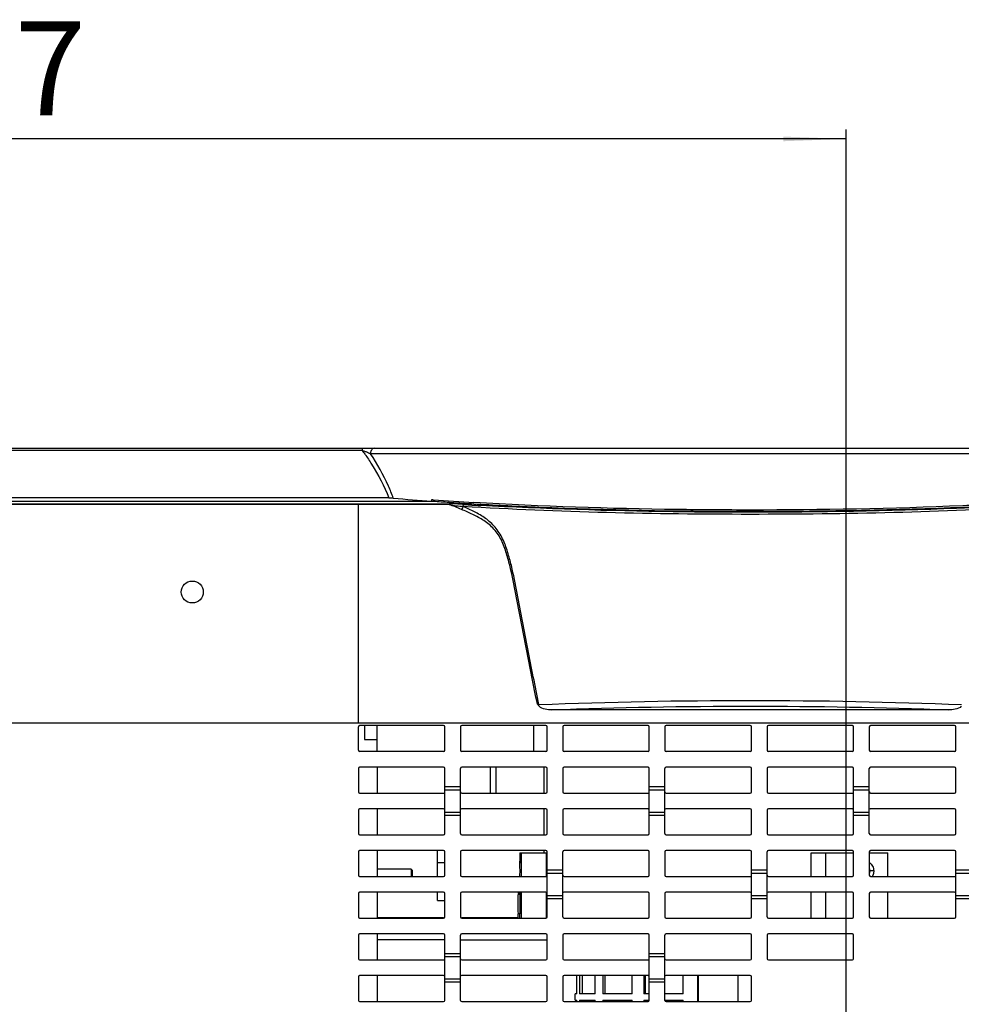
# Model space of a CAD drawing. Units: millimetres. Extents: x 0 to 2378, y 0 to 1682.
# Drawn here: x 851 to 1001, y 530 to 687 of the extents above; entities that cross this region are included whole.
import ezdxf

# ---------------------------------------------------------------- set-up
doc = ezdxf.new("R2010")
doc.units = ezdxf.units.MM
doc.header["$LTSCALE"] = 130.79
doc.layers.get('0').update_dxf_attribs({"linetype": 'CONTINUOUS'})
doc.layers.add('3_ALL_AXES', color=7, linetype='CONTINUOUS')
doc.layers.add('7_ALL_FEATURES', color=7, linetype='CONTINUOUS')
doc.styles.get("Standard").update_dxf_attribs({"font": 'txt', "width": 0.8})
doc.dimstyles.new('DIMSTYLE_1', dxfattribs={"dimtxt": 15, "dimasz": 10, "dimexe": 1.5, "dimexo": 1.5, "dimgap": 3.75, "dimtad": 1, "dimdec": 0, "dimzin": 0, "dimdsep": 46, "dimtxsty": 'STANDARD', "dimblk": '_FILLED', "dimblk1": '_FILLED', "dimblk2": '_FILLED', "dimcen": 0.09, "dimadec": 0, "dimazin": 0, "dimtp": 0.5, "dimtm": 0.5, "dimtfac": 1, "dimtdec": 0, "dimtofl": 0, "dimtmove": 0, "dimatfit": 3, "dimldrblk": '_FILLED', "dimfxl": 1, "dimtolj": 1, "dimtzin": 0, "dimarcsym": 0})

# ---------------------------------------------------------------- blocks, each defined once
blk = doc.blocks.new('_FILLED')
at = {"color": 0, "linetype": 'BYBLOCK'}
blk.add_solid([(0, 0), (-1, 0.0375), (-1, -0.0375)], dxfattribs=at)
blk = doc.blocks.new('*D5')
at = {"color": 2, "linetype": 'CONTINUOUS'}
for p, q in [((705.77, 352.53), (705.77, 669.42)), ((982.35, 352.53), (982.35, 669.42)), ((705.77, 667.92), (844.06, 667.92)), ((982.35, 667.92), (844.06, 667.92))]:
    blk.add_line(p, q, dxfattribs=at)
at = {"color": 2, "linetype": 'CONTINUOUS', "xscale": 10, "yscale": 10, "zscale": 10, "rotation": 180}
blk.add_blockref('_FILLED', (705.77, 667.92), dxfattribs=at)
at = {"color": 2, "linetype": 'CONTINUOUS', "xscale": 10, "yscale": 10, "zscale": 10}
blk.add_blockref('_FILLED', (982.35, 667.92), dxfattribs=at)
at = {"color": 2, "linetype": 'CONTINUOUS', "insert": (844.06, 686.67), "char_height": 15, "width": 36, "attachment_point": 2, "line_spacing_factor": 0.9}
blk.add_mtext('277', dxfattribs=at)

msp = doc.modelspace()

# ---------------------------------------------------------------- linework, layer by layer
at = {"color": 7, "linetype": 'CONTINUOUS'}
for p, q in [((932.48, 574.33), (932.48, 570.18)), ((934.16, 567.68), (934.16, 563.53)), ((934.16, 561.03), (934.16, 556.88)), ((930.31, 554.02), (930.31, 552.67)), ((930.31, 554.02), (934.49, 554.02)), ((930.58, 550.23), (930.58, 554.02)), ((934.16, 554.38), (934.16, 554.02)), ((934.49, 554.02), (934.49, 550.23)), ((976.76, 550.23), (976.76, 554.02)), ((976.76, 554.02), (983.56, 554.02)), ((979.07, 554.02), (979.07, 550.23)), ((986.06, 554.02), (989.03, 554.02)), ((989.03, 550.23), (989.03, 554.02)), ((930.32, 552.3), (930.32, 552.37)), ((986.76, 551.12), (986.15, 551.12)), ((930.32, 547.51), (930.02, 547.51)), ((930.32, 547.36), (930.02, 547.36)), ((930.31, 547.73), (930.31, 546.09)), ((930.58, 543.58), (930.58, 547.73)), ((934.49, 547.73), (934.49, 543.58)), ((976.76, 543.58), (976.76, 547.73)), ((979.07, 547.73), (979.07, 543.58)), ((989.03, 543.58), (989.03, 547.73)), ((930.32, 544.31), (930.02, 544.31)), ((939.4, 531.52), (939.4, 534.43)), ((939.82, 534.43), (939.82, 531.52)), ((940.31, 531.52), (940.31, 534.43)), ((942.31, 531.52), (942.31, 534.43)), ((943.53, 534.43), (943.53, 531.52)), ((943.95, 531.52), (943.95, 534.43)), ((948.21, 531.52), (948.21, 534.43)), ((950.08, 534.43), (950.08, 531.52)), ((950.38, 531.52), (950.38, 534.43)), ((956.38, 531.52), (956.38, 534.43)), ((958.67, 534.43), (958.67, 530.28)), ((958.82, 530.28), (958.82, 534.43)), ((965.06, 534.43), (965.06, 530.28)), ((939.16, 530.52), (939.16, 531.52)), ((939.4, 531.52), (939.16, 531.52)), ((942.31, 531.52), (939.82, 531.52)), ((948.21, 531.52), (943.53, 531.52)), ((950.96, 531.52), (950.08, 531.52)), ((956.38, 531.52), (953.46, 531.52)), ((939.16, 530.52), (939.4, 530.52)), ((939.4, 530.28), (939.4, 530.52)), ((939.82, 530.52), (939.82, 530.28)), ((939.82, 530.52), (942.31, 530.52)), ((940.31, 530.28), (940.31, 530.52)), ((942.31, 530.28), (942.31, 530.52)), ((943.53, 530.52), (943.53, 530.28)), ((943.53, 530.52), (948.21, 530.52)), ((943.95, 530.28), (943.95, 530.52)), ((948.21, 530.28), (948.21, 530.52)), ((950.08, 530.52), (950.08, 530.28)), ((950.08, 530.52), (950.96, 530.52)), ((950.38, 530.28), (950.38, 530.52)), ((953.46, 530.52), (956.38, 530.52)), ((956.38, 530.28), (956.38, 530.52))]:
    msp.add_line(p, q, dxfattribs=at)
for centre, radius, start, end in [((894.42, 551.14), 35.92, 1.4043, 1.8485), ((893.03, 551.11), 37.31, 0.0109, 1.4046), ((893.28, 551.12), 37.06, 358.6154, 359.9953), ((984.44, 551.12), 1.71, 344.1749, 0.0174), ((910.63, 544), 19.4, 359.9808, 0.9038), ((911.65, 543.98), 18.38, 359.0432, 359.5568), ((915.44, 543.92), 14.58, 358.6587, 359.0437), ((909.47, 544), 20.56, 359.5505, 0.0013), ((911.37, 544), 18.96, 358.7138, 0.9417)]:
    msp.add_arc(centre, radius, start, end, dxfattribs=at)
for centre, major_axis, ratio, start_param, end_param in [((967.06, 546.09), (0, 64.22), 0.576961, 7.834261, 7.881683), ((967.06, 536.2), (0, 423.48), 0.087489, 1.54357, 1.544087), ((967.06, 553.5), (0, 64.22), 0.576961, -4.618773, -4.616682), ((967.06, 546.09), (0, 63.7), 0.576961, 1.570796, 1.598724)]:
    msp.add_ellipse(centre, major_axis=major_axis, ratio=ratio, start_param=start_param, end_param=end_param, dxfattribs=at)
for points, knots in [([(930.31, 552.67), (930.31, 552.67), (930.32, 552.47), (930.32, 552.46), (930.32, 552.37)], [0, 0, 0, 0, 0.065739, 1, 1, 1, 1]), ([(930.32, 552.37), (930.32, 552.41), (930.32, 552.51), (930.31, 552.61), (930.31, 552.67)], [0, 0, 0, 0, 0.425542, 1, 1, 1, 1]), ([(986.07, 552.48), (986.28, 552.34), (986.64, 551.92), (986.76, 551.39), (986.76, 551.12)], [0, 0, 0, 0, 0.483065, 1, 1, 1, 1]), ([(986.76, 551.12), (986.76, 551.04), (986.74, 550.73), (986.64, 550.42), (986.52, 550.22)], [0, 0, 0, 0, 0.254751, 1, 1, 1, 1])]:
    msp.add_open_spline(points, degree=3, knots=knots, dxfattribs=at)
for points in [[(986.06, 551.6), (986.11, 551.44), (986.13, 551.28), (986.13, 551.12)], [(986.13, 551.12), (986.13, 550.95), (986.11, 550.79), (986.06, 550.64)]]:
    msp.add_open_spline(points, degree=3, dxfattribs=at)
at = {"layer": '3_ALL_AXES', "color": 7, "linetype": 'CONTINUOUS'}
for p, q in [((682.16, 610.13), (916.5, 610.13)), ((919.05, 609.59), (683.03, 609.59)), ((904.56, 574.68), (904.56, 609.59)), ((916.5, 609.7), (919.05, 609.7)), ((1031.03, 574.68), (619.57, 574.68)), ((904.56, 570.38), (904.56, 574.13)), ((918.16, 570.18), (904.76, 570.18)), ((934.46, 570.18), (921.06, 570.18)), ((950.76, 570.18), (937.36, 570.18)), ((967.06, 570.18), (953.66, 570.18)), ((983.36, 570.18), (969.96, 570.18)), ((999.66, 570.18), (986.26, 570.18)), ((904.56, 567.48), (904.56, 563.73)), ((918.16, 567.68), (904.76, 567.68)), ((918.36, 557.08), (918.36, 567.48)), ((920.86, 557.08), (920.86, 567.48)), ((934.46, 567.68), (921.06, 567.68)), ((934.66, 563.73), (934.66, 567.48)), ((937.16, 567.48), (937.16, 563.73)), ((950.76, 567.68), (937.36, 567.68)), ((950.96, 557.08), (950.96, 567.48)), ((953.46, 557.08), (953.46, 567.48)), ((967.06, 567.68), (953.66, 567.68)), ((967.26, 563.73), (967.26, 567.48)), ((969.76, 567.48), (969.76, 563.73)), ((983.36, 567.68), (969.96, 567.68)), ((983.56, 557.08), (983.56, 567.48)), ((986.06, 557.08), (986.06, 567.48)), ((999.66, 567.68), (986.26, 567.68)), ((999.86, 563.73), (999.86, 567.48)), ((920.86, 564.53), (918.36, 564.53)), ((920.86, 564.03), (918.36, 564.03)), ((953.46, 564.53), (950.96, 564.53)), ((953.46, 564.03), (950.96, 564.03)), ((986.06, 564.53), (983.56, 564.53)), ((986.06, 564.03), (983.56, 564.03)), ((904.76, 563.53), (918.16, 563.53)), ((921.06, 563.53), (934.46, 563.53)), ((937.36, 563.53), (950.76, 563.53)), ((953.66, 563.53), (967.06, 563.53)), ((969.96, 563.53), (983.36, 563.53)), ((986.26, 563.53), (999.66, 563.53)), ((904.56, 560.83), (904.56, 557.08)), ((918.16, 561.03), (904.76, 561.03)), ((934.46, 561.03), (921.06, 561.03)), ((934.66, 557.08), (934.66, 560.83)), ((937.16, 560.83), (937.16, 557.08)), ((950.76, 561.03), (937.36, 561.03)), ((967.06, 561.03), (953.66, 561.03)), ((967.26, 557.08), (967.26, 560.83)), ((969.76, 560.83), (969.76, 557.08)), ((983.36, 561.03), (969.96, 561.03)), ((999.66, 561.03), (986.26, 561.03)), ((999.86, 557.08), (999.86, 560.83)), ((918.36, 560.53), (920.86, 560.53)), ((918.36, 560.03), (920.86, 560.03)), ((950.96, 560.53), (953.46, 560.53)), ((950.96, 560.03), (953.46, 560.03)), ((983.56, 560.53), (986.06, 560.53)), ((983.56, 560.03), (986.06, 560.03)), ((904.76, 556.88), (918.16, 556.88)), ((921.06, 556.88), (934.46, 556.88)), ((937.36, 556.88), (950.76, 556.88)), ((953.66, 556.88), (967.06, 556.88)), ((969.96, 556.88), (983.36, 556.88)), ((986.26, 556.88), (999.66, 556.88)), ((904.56, 554.18), (904.56, 550.43)), ((918.16, 554.38), (904.76, 554.38)), ((918.36, 550.43), (918.36, 554.18)), ((920.86, 554.18), (920.86, 550.43)), ((934.46, 554.38), (921.06, 554.38)), ((934.66, 543.78), (934.66, 554.18)), ((937.16, 543.78), (937.16, 554.18)), ((950.76, 554.38), (937.36, 554.38)), ((950.96, 550.43), (950.96, 554.18)), ((953.46, 554.18), (953.46, 550.43)), ((967.06, 554.38), (953.66, 554.38)), ((967.26, 543.78), (967.26, 554.18)), ((969.76, 543.78), (969.76, 554.18)), ((983.36, 554.38), (969.96, 554.38)), ((983.56, 550.43), (983.56, 554.18)), ((986.06, 554.18), (986.06, 550.43)), ((999.66, 554.38), (986.26, 554.38)), ((999.86, 543.78), (999.86, 554.18)), ((912.96, 551.43), (907.56, 551.43)), ((904.76, 550.23), (918.16, 550.23)), ((921.06, 550.23), (934.46, 550.23)), ((937.16, 551.23), (934.66, 551.23)), ((937.16, 550.73), (934.66, 550.73)), ((937.36, 550.23), (950.76, 550.23)), ((953.66, 550.23), (967.06, 550.23)), ((969.76, 551.23), (967.26, 551.23)), ((969.76, 550.73), (967.26, 550.73)), ((969.96, 550.23), (983.36, 550.23)), ((986.26, 550.23), (999.66, 550.23)), ((1002.36, 551.23), (999.86, 551.23)), ((1002.36, 550.73), (999.86, 550.73)), ((904.56, 547.53), (904.56, 543.78)), ((918.16, 547.73), (904.76, 547.73)), ((918.36, 543.78), (918.36, 547.53)), ((920.86, 547.53), (920.86, 543.78)), ((934.46, 547.73), (921.06, 547.73)), ((934.66, 547.23), (937.16, 547.23)), ((934.66, 546.73), (937.16, 546.73)), ((950.76, 547.73), (937.36, 547.73)), ((950.96, 543.78), (950.96, 547.53)), ((953.46, 547.53), (953.46, 543.78)), ((967.06, 547.73), (953.66, 547.73)), ((967.26, 547.23), (969.76, 547.23)), ((967.26, 546.73), (969.76, 546.73)), ((983.36, 547.73), (969.96, 547.73)), ((983.56, 543.78), (983.56, 547.53)), ((986.06, 547.53), (986.06, 543.78)), ((999.66, 547.73), (986.26, 547.73)), ((999.86, 547.23), (1002.36, 547.23)), ((999.86, 546.73), (1002.36, 546.73)), ((904.76, 543.58), (918.16, 543.58)), ((921.06, 543.58), (934.46, 543.58)), ((937.36, 543.58), (950.76, 543.58)), ((953.66, 543.58), (967.06, 543.58)), ((969.96, 543.58), (983.36, 543.58)), ((986.26, 543.58), (999.66, 543.58)), ((904.56, 540.88), (904.56, 537.13)), ((918.16, 541.08), (904.76, 541.08)), ((918.36, 530.48), (918.36, 540.88)), ((920.86, 530.48), (920.86, 540.88)), ((934.46, 541.08), (921.06, 541.08)), ((934.66, 537.13), (934.66, 540.88)), ((937.16, 540.88), (937.16, 537.13)), ((950.76, 541.08), (937.36, 541.08)), ((950.96, 530.48), (950.96, 540.88)), ((953.46, 530.48), (953.46, 540.88)), ((967.06, 541.08), (953.66, 541.08)), ((967.26, 537.13), (967.26, 540.88)), ((969.76, 540.88), (969.76, 537.13)), ((983.36, 541.08), (969.96, 541.08)), ((983.56, 537.13), (983.56, 540.88)), ((920.86, 537.93), (918.36, 537.93)), ((920.86, 537.43), (918.36, 537.43)), ((953.46, 537.93), (950.96, 537.93)), ((953.46, 537.43), (950.96, 537.43)), ((904.76, 536.93), (918.16, 536.93)), ((921.06, 536.93), (934.46, 536.93)), ((937.36, 536.93), (950.76, 536.93)), ((953.66, 536.93), (967.06, 536.93)), ((969.96, 536.93), (983.36, 536.93)), ((904.56, 534.23), (904.56, 530.48)), ((918.16, 534.43), (904.76, 534.43)), ((934.46, 534.43), (921.06, 534.43)), ((934.66, 530.48), (934.66, 534.23)), ((937.16, 534.23), (937.16, 530.48)), ((950.76, 534.43), (937.36, 534.43)), ((967.06, 534.43), (953.66, 534.43)), ((967.26, 530.48), (967.26, 534.23)), ((918.36, 533.93), (920.86, 533.93)), ((918.36, 533.43), (920.86, 533.43)), ((950.96, 533.93), (953.46, 533.93)), ((950.96, 533.43), (953.46, 533.43)), ((904.76, 530.28), (918.16, 530.28)), ((921.06, 530.28), (934.46, 530.28)), ((937.36, 530.28), (950.76, 530.28)), ((953.66, 530.28), (967.06, 530.28))]:
    msp.add_line(p, q, dxfattribs=at)
msp.add_circle((878.06, 595.63), 1.75, dxfattribs=at)
for centre, start, end in [((904.76, 574.13), 90, 180), ((904.76, 570.38), 180, 270), ((918.16, 570.38), 270, 360), ((921.06, 570.38), 180, 270), ((934.46, 570.38), 270, 360), ((937.36, 570.38), 180, 270), ((950.76, 570.38), 270, 360), ((953.66, 570.38), 180, 270), ((967.06, 570.38), 270, 360), ((969.96, 570.38), 180, 270), ((983.36, 570.38), 270, 360), ((986.26, 570.38), 180, 270), ((999.66, 570.38), 270, 360), ((904.76, 567.48), 90, 180), ((918.16, 567.48), 0, 90), ((921.06, 567.48), 90, 180), ((934.46, 567.48), 0, 90), ((937.36, 567.48), 90, 180), ((950.76, 567.48), 0, 90), ((953.66, 567.48), 90, 180), ((967.06, 567.48), 0, 90), ((969.96, 567.48), 90, 180), ((983.36, 567.48), 0, 90), ((986.26, 567.48), 90, 180), ((999.66, 567.48), 0, 90), ((904.76, 563.73), 180, 270), ((918.16, 563.73), 270, 300), ((921.06, 563.73), 180, 270), ((934.46, 563.73), 270, 360), ((937.36, 563.73), 180, 270), ((950.76, 563.73), 270, 300), ((953.66, 563.73), 180, 270), ((967.06, 563.73), 270, 360), ((969.96, 563.73), 180, 270), ((983.36, 563.73), 270, 300), ((986.26, 563.73), 180, 270), ((999.66, 563.73), 270, 360), ((904.76, 560.83), 90, 180), ((918.16, 560.83), 0, 90), ((921.06, 560.83), 90, 120), ((934.46, 560.83), 0, 90), ((937.36, 560.83), 90, 180), ((950.76, 560.83), 0, 90), ((953.66, 560.83), 90, 120), ((967.06, 560.83), 0, 90), ((969.96, 560.83), 90, 180), ((983.36, 560.83), 0, 90), ((986.26, 560.83), 90, 120), ((999.66, 560.83), 0, 90), ((904.76, 557.08), 180, 270), ((918.16, 557.08), 270, 360), ((921.06, 557.08), 180, 270), ((934.46, 557.08), 270, 360), ((937.36, 557.08), 180, 270), ((950.76, 557.08), 270, 360), ((953.66, 557.08), 180, 270), ((967.06, 557.08), 270, 360), ((969.96, 557.08), 180, 270), ((983.36, 557.08), 270, 360), ((986.26, 557.08), 180, 270), ((999.66, 557.08), 270, 360), ((904.76, 554.18), 90, 180), ((918.16, 554.18), 0, 90), ((921.06, 554.18), 90, 180), ((934.46, 554.18), 0, 90), ((937.36, 554.18), 90, 180), ((950.76, 554.18), 0, 90), ((953.66, 554.18), 90, 180), ((967.06, 554.18), 0, 90), ((969.96, 554.18), 90, 180), ((983.36, 554.18), 0, 90), ((986.26, 554.18), 90, 180), ((999.66, 554.18), 0, 90), ((904.76, 550.43), 180, 270), ((918.16, 550.43), 270, 360), ((921.06, 550.43), 180, 270), ((934.46, 550.43), 270, 300), ((937.36, 550.43), 180, 270), ((950.76, 550.43), 270, 360), ((953.66, 550.43), 180, 270), ((967.06, 550.43), 270, 300), ((969.96, 550.43), 180, 270), ((983.36, 550.43), 270, 360), ((986.26, 550.43), 180, 270), ((999.66, 550.43), 270, 300), ((904.76, 547.53), 90, 180), ((918.16, 547.53), 0, 90), ((921.06, 547.53), 90, 180), ((934.46, 547.53), 0, 90), ((937.36, 547.53), 90, 120), ((950.76, 547.53), 0, 90), ((953.66, 547.53), 90, 180), ((967.06, 547.53), 0, 90), ((969.96, 547.53), 90, 120), ((983.36, 547.53), 0, 90), ((986.26, 547.53), 90, 180), ((999.66, 547.53), 0, 90), ((904.76, 543.78), 180, 270), ((918.16, 543.78), 270, 360), ((921.06, 543.78), 180, 270), ((934.46, 543.78), 270, 360), ((937.36, 543.78), 180, 270), ((950.76, 543.78), 270, 360), ((953.66, 543.78), 180, 270), ((967.06, 543.78), 270, 360), ((969.96, 543.78), 180, 270), ((983.36, 543.78), 270, 360), ((986.26, 543.78), 180, 270), ((999.66, 543.78), 270, 360), ((904.76, 540.88), 90, 180), ((918.16, 540.88), 0, 90), ((921.06, 540.88), 90, 180), ((934.46, 540.88), 0, 90), ((937.36, 540.88), 90, 180), ((950.76, 540.88), 0, 90), ((953.66, 540.88), 90, 180), ((967.06, 540.88), 0, 90), ((969.96, 540.88), 90, 180), ((983.36, 540.88), 0, 90), ((904.76, 537.13), 180, 270), ((918.16, 537.13), 270, 300), ((921.06, 537.13), 180, 270), ((934.46, 537.13), 270, 360), ((937.36, 537.13), 180, 270), ((950.76, 537.13), 270, 300), ((953.66, 537.13), 180, 270), ((967.06, 537.13), 270, 360), ((969.96, 537.13), 180, 270), ((983.36, 537.13), 270, 360), ((904.76, 534.23), 90, 180), ((918.16, 534.23), 0, 90), ((921.06, 534.23), 90, 120), ((934.46, 534.23), 0, 90), ((937.36, 534.23), 90, 180), ((950.76, 534.23), 0, 90), ((953.66, 534.23), 90, 120), ((967.06, 534.23), 0, 90), ((904.76, 530.48), 180, 270), ((918.16, 530.48), 270, 360), ((921.06, 530.48), 180, 270), ((934.46, 530.48), 270, 360), ((937.36, 530.48), 180, 270), ((950.76, 530.48), 270, 360), ((953.66, 530.48), 180, 270), ((967.06, 530.48), 270, 360)]:
    msp.add_arc(centre, 0.2, start, end, dxfattribs=at)
msp.add_open_spline([(682.89, 609.7), (760.76, 609.7), (838.63, 609.7), (916.5, 609.7)], degree=3, dxfattribs=at)
at = {"layer": '7_ALL_FEATURES', "color": 7, "linetype": 'CONTINUOUS'}
for p, q in [((644.06, 618.57), (1044.06, 618.57)), ((905.21, 618.22), (644.06, 618.22)), ((905.21, 618.22), (905.21, 618.57)), ((1027.61, 617.7), (906.51, 617.7)), ((909.44, 610.65), (681.22, 610.65)), ((916.51, 610.32), (916.23, 610.34)), ((916.24, 610.34), (916.24, 610.13)), ((916.57, 610.12), (916.54, 610.34)), ((919.05, 609.59), (919.05, 609.7)), ((921.05, 609.82), (921.3, 609.8)), ((921.3, 609.8), (921.45, 609.79)), ((922.97, 609.7), (923.5, 609.67)), ((998.7, 576.83), (935.41, 576.83)), ((918.16, 574.33), (904.76, 574.33)), ((905.56, 574.33), (905.56, 572.09)), ((907.56, 570.18), (907.56, 574.33)), ((918.36, 570.38), (918.36, 574.13)), ((920.86, 574.13), (920.86, 570.38)), ((934.46, 574.33), (921.06, 574.33)), ((934.66, 570.38), (934.66, 574.13)), ((937.16, 574.13), (937.16, 570.38)), ((950.76, 574.33), (937.36, 574.33)), ((950.96, 570.38), (950.96, 574.13)), ((953.46, 574.13), (953.46, 570.38)), ((967.06, 574.33), (953.66, 574.33)), ((967.26, 570.38), (967.26, 574.13)), ((969.76, 574.13), (969.76, 570.38)), ((983.36, 574.33), (969.96, 574.33)), ((983.56, 570.38), (983.56, 574.13)), ((986.06, 574.13), (986.06, 570.38)), ((999.66, 574.33), (986.26, 574.33)), ((999.86, 570.38), (999.86, 574.13)), ((905.56, 572.09), (907.56, 572.09)), ((907.56, 567.68), (907.56, 563.53)), ((925.56, 567.68), (925.56, 563.53)), ((926.56, 563.53), (926.56, 567.68)), ((907.56, 561.03), (907.56, 556.88)), ((907.56, 554.38), (907.56, 550.23)), ((917.16, 550.23), (917.16, 554.43)), ((912.96, 551.43), (912.96, 550.23)), ((913.16, 551.23), (912.96, 551.43)), ((918.36, 552.43), (917.16, 552.43)), ((913.16, 551.23), (913.16, 550.23)), ((907.56, 547.73), (907.56, 543.58)), ((917.16, 546.43), (917.16, 547.73)), ((917.16, 546.43), (918.36, 546.43)), ((918.16, 543.64), (907.56, 543.64)), ((930.01, 543.64), (921.06, 543.64)), ((907.56, 541.08), (907.56, 536.93)), ((918.36, 540.12), (907.56, 540.12)), ((907.56, 534.43), (907.56, 530.28))]:
    msp.add_line(p, q, dxfattribs=at)
msp.add_lwpolyline([(906.5, 617.77), (906.5, 617.74), (906.5, 617.72), (906.51, 617.7)], dxfattribs=at)
for centre, radius, start, end in [((874.93, 596.67), 37.16, 34.2946, 35.4359), ((941.73, 963.18), 353.98, 264.8778, 265.8737), ((948.25, 1044.04), 435.07, 265.8147, 266.1533), ((950.96, 1083.69), 474.61, 265.8374, 266.6213), ((951.11, 1086.69), 477.82, 266.2394, 266.3928), ((952.89, 1115.06), 506.24, 266.4395, 266.6117), ((953.41, 1141.2), 532.57, 266.5602, 266.692), ((954.54, 1160.89), 552.3, 266.692, 266.8326), ((918.16, 574.13), 0.2, 0, 90), ((921.06, 574.13), 0.2, 90, 180), ((934.46, 574.13), 0.2, 0, 90), ((937.36, 574.13), 0.2, 90, 180), ((950.76, 574.13), 0.2, 0, 90), ((953.66, 574.13), 0.2, 90, 180), ((967.06, 574.13), 0.2, 0, 90), ((969.96, 574.13), 0.2, 90, 180), ((983.36, 574.13), 0.2, 0, 90), ((986.26, 574.13), 0.2, 90, 180), ((999.66, 574.13), 0.2, 0, 90)]:
    msp.add_arc(centre, radius, start, end, dxfattribs=at)
for points in [[(905.21, 618.22), (905.35, 618.17), (905.49, 618.13), (905.63, 618.07)], [(921, 608.8), (920.36, 609.08), (919.7, 609.33), (919.05, 609.59)], [(919.06, 609.95), (919.3, 609.93), (919.54, 609.91), (919.77, 609.9)], [(967.06, 608.35), (966.61, 608.35), (966.15, 608.35), (965.7, 608.35)], [(966.15, 608.51), (966.45, 608.51), (966.75, 608.51), (967.06, 608.51)], [(933.39, 577.4), (933.29, 577.51), (933.2, 577.63), (933.11, 577.74)], [(933.11, 577.74), (933.19, 577.72), (933.26, 577.69), (933.34, 577.68)], [(933.39, 577.4), (933.37, 577.49), (933.36, 577.58), (933.35, 577.67)], [(934.66, 540.11), (930.06, 540.11), (925.46, 540.11), (920.86, 540.11)]]:
    msp.add_open_spline(points, degree=3, dxfattribs=at)
for points, knots in [([(905.63, 618.07), (905.71, 618.05), (906.01, 617.93), (906.3, 617.81), (906.51, 617.7)], [0, 0, 0, 0, 0.271965, 1, 1, 1, 1]), ([(905.63, 617.61), (905.99, 617.08), (907.43, 614.86), (908.69, 612.51), (909.44, 610.65)], [0, 0, 0, 0, 0.241235, 1, 1, 1, 1]), ([(907.11, 618.57), (906.95, 618.57), (906.59, 618.34), (906.5, 617.96), (906.5, 617.77)], [0, 0, 0, 0, 0.452024, 1, 1, 1, 1]), ([(910.12, 610.62), (909.89, 611.27), (908.89, 613.73), (907.57, 616.04), (906.51, 617.7)], [0, 0, 0, 0, 0.258906, 1, 1, 1, 1]), ([(909.44, 610.65), (909.5, 610.65), (909.73, 610.65), (909.96, 610.64), (910.12, 610.62)], [0, 0, 0, 0, 0.277626, 1, 1, 1, 1]), ([(919.05, 609.59), (919.43, 609.52), (920.17, 609.35), (920.92, 609.33), (921.28, 609.26)], [0, 0, 0, 0, 0.513611, 1, 1, 1, 1]), ([(921.45, 609.59), (921.27, 609.6), (920.47, 609.66), (919.68, 609.7), (919.06, 609.7)], [0, 0, 0, 0, 0.228507, 1, 1, 1, 1]), ([(921.28, 609.26), (921.28, 609.3), (921.29, 609.42), (921.37, 609.58), (921.45, 609.59)], [0, 0, 0, 0, 0.307714, 1, 1, 1, 1]), ([(967.06, 608.71), (963.18, 608.71), (948.48, 608.81), (933.79, 609.26), (922.99, 609.9)], [0, 0, 0, 0, 0.264038, 1, 1, 1, 1]), ([(923.5, 609.67), (926.78, 609.48), (940.99, 608.78), (955.21, 608.52), (966.15, 608.51)], [0, 0, 0, 0, 0.231186, 1, 1, 1, 1]), ([(1011.13, 609.9), (1007.75, 609.7), (993.07, 608.97), (978.37, 608.71), (967.06, 608.71)], [0, 0, 0, 0, 0.230568, 1, 1, 1, 1]), ([(967.06, 608.51), (970.94, 608.51), (985.64, 608.61), (1000.35, 609.06), (1011.15, 609.7)], [0, 0, 0, 0, 0.264057, 1, 1, 1, 1]), ([(921, 608.8), (921.04, 608.83), (921.17, 608.95), (921.25, 609.13), (921.28, 609.26)], [0, 0, 0, 0, 0.21908, 1, 1, 1, 1]), ([(933.11, 577.74), (932.52, 580.66), (931.65, 585.04), (930.52, 590.88), (929.7, 595.27), (928.97, 598.92), (928.2, 601.79), (927.47, 603.88), (926.28, 605.73), (924.63, 607.07), (922.82, 608.01), (921.61, 608.55), (921, 608.8)], [0, 0, 0, 0, 0.25487, 0.382306, 0.509742, 0.63715, 0.700788, 0.764128, 0.826197, 0.886112, 0.943917, 1, 1, 1, 1]), ([(1012.83, 609.26), (997.6, 608.35), (967.06, 607.69), (936.52, 608.35), (921.28, 609.26)], [0, 0, 0, 0, 0.499994, 1, 1, 1, 1]), ([(933.35, 577.67), (932.75, 580.62), (931.88, 585.06), (930.74, 590.98), (929.91, 595.42), (929.17, 599.11), (928.39, 602.02), (927.65, 604.13), (926.47, 606), (924.88, 607.43), (923.1, 608.44), (921.89, 609), (921.28, 609.26)], [0, 0, 0, 0, 0.255256, 0.382885, 0.510513, 0.638113, 0.701841, 0.765246, 0.827312, 0.886944, 0.944259, 1, 1, 1, 1]), ([(965.7, 608.35), (962.05, 608.35), (948.15, 608.46), (934.26, 608.87), (924.03, 609.44)], [0, 0, 0, 0, 0.262729, 1, 1, 1, 1]), ([(1009.96, 609.43), (1006.63, 609.25), (992.34, 608.59), (978.04, 608.35), (967.06, 608.35)], [0, 0, 0, 0, 0.232705, 1, 1, 1, 1]), ([(933.35, 577.67), (944.58, 578.13), (967.06, 578.53), (989.54, 578.13), (1000.77, 577.67)], [0, 0, 0, 0, 0.499999, 1, 1, 1, 1]), ([(935.41, 576.83), (935.06, 576.83), (934.36, 576.89), (933.62, 577.14), (933.39, 577.4)], [0, 0, 0, 0, 0.502823, 1, 1, 1, 1]), ([(935.41, 576.83), (945.96, 577.24), (967.06, 577.6), (988.16, 577.24), (998.7, 576.83)], [0, 0, 0, 0, 0.499999, 1, 1, 1, 1]), ([(1000.73, 577.4), (1000.49, 577.14), (999.76, 576.89), (999.06, 576.83), (998.7, 576.83)], [0, 0, 0, 0, 0.497177, 1, 1, 1, 1])]:
    msp.add_open_spline(points, degree=3, knots=knots, dxfattribs=at)

# ---------------------------------------------------------------- dimensions: what is measured, and where the dimension line sits
at = {"color": 2, "linetype": 'CONTINUOUS'}
dim = msp.add_linear_dim(base=(982.35, 667.92), p1=(705.77, 351.03), p2=(982.35, 351.03), dimstyle='DIMSTYLE_1', dxfattribs=at)
dim.commit()
dim.dimension.update_dxf_attribs({"geometry": '*D5', "text_midpoint": (844.06, 667.92), "dimtype": 160})

doc.saveas('drawing.dxf')
